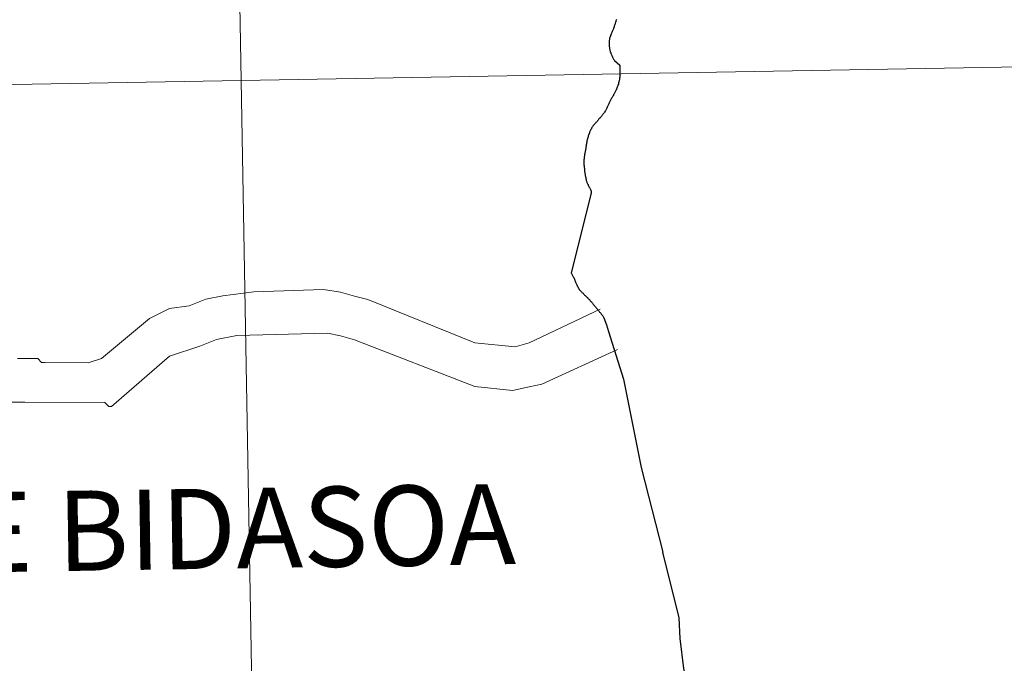
# Model space of a CAD drawing. Units: metres. Extents: x 615753 to 620260, y 4789175 to 4792222.
# Drawn here: x 616816 to 616861, y 4789378 to 4789408 of the extents above; entities that cross this region are included whole.
import ezdxf
from ezdxf.enums import TextEntityAlignment as Align

# ---------------------------------------------------------------- set-up
doc = ezdxf.new("R2010")
doc.units = ezdxf.units.M
doc.header["$MEASUREMENT"] = 0
doc.layers.add('Nivel 63', color=7, linetype='Continuous', lineweight=0)
doc.styles.add('Style-arial', font='arial.shx', dxfattribs={"bigfont": 'arialbig.shx'})

msp = doc.modelspace()

# ---------------------------------------------------------------- linework, layer by layer
at = {"layer": 'Nivel 63', "color": 7, "linetype": 'Continuous', "lineweight": 30, "flags": 128}
for points in [[(616843.48, 4789408.05), (616843.47, 4789408.02), (616843.46, 4789407.98), (616843.45, 4789407.95), (616843.44, 4789407.91), (616843.43, 4789407.88), (616843.42, 4789407.84), (616843.4, 4789407.81), (616843.39, 4789407.77), (616843.38, 4789407.74), (616843.37, 4789407.71), (616843.36, 4789407.67), (616843.35, 4789407.66), (616843.34, 4789407.62), (616843.33, 4789407.59), (616843.31, 4789407.55), (616843.3, 4789407.52), (616843.28, 4789407.49), (616843.27, 4789407.45)], [(616843.27, 4789407.45), (616843.26, 4789407.42), (616843.24, 4789407.39), (616843.23, 4789407.35), (616843.22, 4789407.32), (616843.2, 4789407.28), (616843.19, 4789407.25), (616843.18, 4789407.22), (616843.17, 4789407.18), (616843.16, 4789407.15), (616843.16, 4789407.12), (616843.15, 4789407.09), (616843.15, 4789407.05), (616843.15, 4789407.02), (616843.14, 4789406.98), (616843.14, 4789406.94), (616843.15, 4789406.91), (616843.15, 4789406.88), (616843.15, 4789406.85), (616843.15, 4789406.81), (616843.16, 4789406.77), (616843.16, 4789406.74), (616843.17, 4789406.7), (616843.18, 4789406.67), (616843.18, 4789406.63), (616843.2, 4789406.6), (616843.2, 4789406.56), (616843.22, 4789406.53), (616843.22, 4789406.52), (616843.23, 4789406.49), (616843.24, 4789406.46), (616843.25, 4789406.42), (616843.27, 4789406.39), (616843.28, 4789406.36), (616843.3, 4789406.32), (616843.31, 4789406.29), (616843.33, 4789406.26), (616843.35, 4789406.22), (616843.37, 4789406.19), (616843.39, 4789406.16), (616843.63, 4789405.95), (616843.63, 4789405.93), (616843.63, 4789405.9), (616843.63, 4789405.87), (616843.63, 4789405.83), (616843.63, 4789405.79), (616843.63, 4789405.76), (616843.63, 4789405.72), (616843.63, 4789405.67), (616843.63, 4789405.65), (616843.63, 4789405.62), (616843.63, 4789405.58), (616843.63, 4789405.54), (616843.63, 4789405.51), (616843.63, 4789405.47), (616843.63, 4789405.43), (616843.63, 4789405.4), (616843.62, 4789405.36), (616843.62, 4789405.33), (616843.62, 4789405.29), (616843.62, 4789405.28), (616843.61, 4789405.25), (616843.6, 4789405.21), (616843.59, 4789405.18), (616843.58, 4789405.14), (616843.57, 4789405.11), (616843.57, 4789405.07), (616843.55, 4789405.04), (616843.54, 4789405), (616843.53, 4789404.97), (616843.52, 4789404.94), (616843.5, 4789404.9), (616843.49, 4789404.87), (616843.48, 4789404.83), (616843.47, 4789404.82), (616843.46, 4789404.79), (616843.44, 4789404.76), (616843.42, 4789404.72), (616843.41, 4789404.69), (616843.39, 4789404.66), (616843.37, 4789404.63), (616843.35, 4789404.6), (616843.34, 4789404.56), (616843.32, 4789404.53), (616843.3, 4789404.5), (616843.28, 4789404.47), (616843.26, 4789404.44), (616843.24, 4789404.41), (616843.23, 4789404.38), (616843.21, 4789404.34), (616843.19, 4789404.31), (616843.18, 4789404.28), (616843.16, 4789404.25), (616843.15, 4789404.22), (616843.13, 4789404.18), (616843.12, 4789404.15), (616843.1, 4789404.12), (616843.09, 4789404.08), (616843.07, 4789404.05), (616843.06, 4789404.02), (616843.04, 4789403.98)], [(616843.27, 4789407.45), (616843.26, 4789407.42), (616843.24, 4789407.39), (616843.23, 4789407.35), (616843.22, 4789407.32), (616843.2, 4789407.28), (616843.19, 4789407.25), (616843.18, 4789407.22), (616843.17, 4789407.18), (616843.16, 4789407.15), (616843.16, 4789407.12), (616843.15, 4789407.09), (616843.15, 4789407.05), (616843.15, 4789407.02), (616843.14, 4789406.98), (616843.14, 4789406.94), (616843.15, 4789406.91), (616843.15, 4789406.88), (616843.15, 4789406.85), (616843.15, 4789406.81), (616843.16, 4789406.77), (616843.16, 4789406.74), (616843.17, 4789406.7), (616843.18, 4789406.67), (616843.18, 4789406.63), (616843.2, 4789406.6), (616843.2, 4789406.56), (616843.22, 4789406.53), (616843.22, 4789406.52), (616843.23, 4789406.49), (616843.24, 4789406.46), (616843.25, 4789406.42), (616843.27, 4789406.39), (616843.28, 4789406.36), (616843.3, 4789406.32), (616843.31, 4789406.29), (616843.33, 4789406.26), (616843.35, 4789406.22), (616843.37, 4789406.19), (616843.39, 4789406.16), (616843.63, 4789405.95), (616843.63, 4789405.93), (616843.63, 4789405.9), (616843.63, 4789405.87), (616843.63, 4789405.83), (616843.63, 4789405.79), (616843.63, 4789405.76), (616843.63, 4789405.72), (616843.63, 4789405.67), (616843.63, 4789405.65), (616843.63, 4789405.62), (616843.63, 4789405.58), (616843.63, 4789405.54), (616843.63, 4789405.51), (616843.63, 4789405.47), (616843.63, 4789405.43), (616843.63, 4789405.4), (616843.62, 4789405.36), (616843.62, 4789405.33), (616843.62, 4789405.29), (616843.62, 4789405.28), (616843.61, 4789405.25), (616843.6, 4789405.21), (616843.59, 4789405.18), (616843.58, 4789405.14), (616843.57, 4789405.11), (616843.57, 4789405.07), (616843.55, 4789405.04), (616843.54, 4789405), (616843.53, 4789404.97), (616843.52, 4789404.94), (616843.5, 4789404.9), (616843.49, 4789404.87), (616843.48, 4789404.83), (616843.47, 4789404.82), (616843.46, 4789404.79), (616843.44, 4789404.76), (616843.42, 4789404.72), (616843.41, 4789404.69), (616843.39, 4789404.66), (616843.37, 4789404.63), (616843.35, 4789404.6), (616843.34, 4789404.56), (616843.32, 4789404.53), (616843.3, 4789404.5), (616843.28, 4789404.47), (616843.26, 4789404.44), (616843.24, 4789404.41), (616843.23, 4789404.38), (616843.21, 4789404.34), (616843.19, 4789404.31), (616843.18, 4789404.28), (616843.16, 4789404.25), (616843.15, 4789404.22), (616843.13, 4789404.18), (616843.12, 4789404.15), (616843.1, 4789404.12), (616843.09, 4789404.08), (616843.07, 4789404.05), (616843.06, 4789404.02), (616843.04, 4789403.98)], [(616843.04, 4789403.98), (616843.03, 4789403.95), (616843.01, 4789403.92), (616842.99, 4789403.89), (616842.98, 4789403.86), (616842.96, 4789403.84), (616842.94, 4789403.8), (616842.92, 4789403.77), (616842.9, 4789403.75), (616842.87, 4789403.72), (616842.85, 4789403.69), (616842.83, 4789403.66), (616842.81, 4789403.63), (616842.78, 4789403.6), (616842.76, 4789403.57), (616842.74, 4789403.54), (616842.72, 4789403.52), (616842.71, 4789403.51), (616842.68, 4789403.48), (616842.66, 4789403.45), (616842.64, 4789403.42), (616842.61, 4789403.4), (616842.59, 4789403.37), (616842.56, 4789403.34), (616842.54, 4789403.32), (616842.52, 4789403.29), (616842.49, 4789403.26), (616842.47, 4789403.24), (616842.44, 4789403.21), (616842.42, 4789403.18), (616842.4, 4789403.15), (616842.38, 4789403.12), (616842.36, 4789403.09), (616842.34, 4789403.06), (616842.33, 4789403.03), (616842.31, 4789403), (616842.29, 4789402.97), (616842.28, 4789402.93), (616842.26, 4789402.9), (616842.25, 4789402.87), (616842.24, 4789402.83), (616842.22, 4789402.8), (616842.21, 4789402.76), (616842.2, 4789402.73), (616842.19, 4789402.7), (616842.18, 4789402.66), (616842.17, 4789402.62), (616842.17, 4789402.62), (616842.16, 4789402.59), (616842.15, 4789402.55), (616842.14, 4789402.52), (616842.13, 4789402.48), (616842.13, 4789402.44), (616842.12, 4789402.41), (616842.11, 4789402.37), (616842.11, 4789402.34), (616842.1, 4789402.3), (616842.1, 4789402.26), (616842.09, 4789402.23), (616842.08, 4789402.19), (616842.08, 4789402.16), (616842.08, 4789402.14), (616842.07, 4789402.11), (616842.06, 4789402.07), (616842.06, 4789402.04), (616842.05, 4789402), (616842.04, 4789401.96), (616842.03, 4789401.93), (616842.03, 4789401.89), (616842.02, 4789401.86), (616842.02, 4789401.82), (616842.01, 4789401.78), (616842, 4789401.75), (616842, 4789401.72), (616842, 4789401.68), (616842, 4789401.64), (616841.99, 4789401.62), (616841.99, 4789401.59), (616841.99, 4789401.55), (616841.99, 4789401.51), (616841.99, 4789401.48), (616841.99, 4789401.44), (616841.99, 4789401.4), (616841.99, 4789401.37), (616842, 4789401.33), (616842, 4789401.3), (616842, 4789401.26), (616842, 4789401.25), (616842.01, 4789401.21), (616842.01, 4789401.17), (616842.01, 4789401.14), (616842.02, 4789401.1), (616842.02, 4789401.06), (616842.03, 4789401.03), (616842.03, 4789400.99), (616842.04, 4789400.96), (616842.04, 4789400.92), (616842.05, 4789400.91), (616842.05, 4789400.87), (616842.06, 4789400.84), (616842.07, 4789400.8)], [(616843.04, 4789403.98), (616843.03, 4789403.95), (616843.01, 4789403.92), (616842.99, 4789403.89), (616842.98, 4789403.86), (616842.96, 4789403.84), (616842.94, 4789403.8), (616842.92, 4789403.77), (616842.9, 4789403.75), (616842.87, 4789403.72), (616842.85, 4789403.69), (616842.83, 4789403.66), (616842.81, 4789403.63), (616842.78, 4789403.6), (616842.76, 4789403.57), (616842.74, 4789403.54), (616842.72, 4789403.52), (616842.71, 4789403.51), (616842.68, 4789403.48), (616842.66, 4789403.45), (616842.64, 4789403.42), (616842.61, 4789403.4), (616842.59, 4789403.37), (616842.56, 4789403.34), (616842.54, 4789403.32), (616842.52, 4789403.29), (616842.49, 4789403.26), (616842.47, 4789403.24), (616842.44, 4789403.21), (616842.42, 4789403.18), (616842.4, 4789403.15), (616842.38, 4789403.12), (616842.36, 4789403.09), (616842.34, 4789403.06), (616842.33, 4789403.03), (616842.31, 4789403), (616842.29, 4789402.97), (616842.28, 4789402.93), (616842.26, 4789402.9), (616842.25, 4789402.87), (616842.24, 4789402.83), (616842.22, 4789402.8), (616842.21, 4789402.76), (616842.2, 4789402.73), (616842.19, 4789402.7), (616842.18, 4789402.66), (616842.17, 4789402.62), (616842.17, 4789402.62), (616842.16, 4789402.59), (616842.15, 4789402.55), (616842.14, 4789402.52), (616842.13, 4789402.48), (616842.13, 4789402.44), (616842.12, 4789402.41), (616842.11, 4789402.37), (616842.11, 4789402.34), (616842.1, 4789402.3), (616842.1, 4789402.26), (616842.09, 4789402.23), (616842.08, 4789402.19), (616842.08, 4789402.16), (616842.08, 4789402.14), (616842.07, 4789402.11), (616842.06, 4789402.07), (616842.06, 4789402.04), (616842.05, 4789402), (616842.04, 4789401.96), (616842.03, 4789401.93), (616842.03, 4789401.89), (616842.02, 4789401.86), (616842.02, 4789401.82), (616842.01, 4789401.78), (616842, 4789401.75), (616842, 4789401.72), (616842, 4789401.68), (616842, 4789401.64), (616841.99, 4789401.62), (616841.99, 4789401.59), (616841.99, 4789401.55), (616841.99, 4789401.51), (616841.99, 4789401.48), (616841.99, 4789401.44), (616841.99, 4789401.4), (616841.99, 4789401.37), (616842, 4789401.33), (616842, 4789401.3), (616842, 4789401.26), (616842, 4789401.25), (616842.01, 4789401.21), (616842.01, 4789401.17), (616842.01, 4789401.14), (616842.02, 4789401.1), (616842.02, 4789401.06), (616842.03, 4789401.03), (616842.03, 4789400.99), (616842.04, 4789400.96), (616842.04, 4789400.92), (616842.05, 4789400.91), (616842.05, 4789400.87), (616842.06, 4789400.84), (616842.07, 4789400.8)], [(616842.07, 4789400.8), (616842.08, 4789400.76), (616842.08, 4789400.73), (616842.09, 4789400.7), (616842.1, 4789400.66), (616842.11, 4789400.62), (616842.12, 4789400.59), (616842.13, 4789400.56), (616842.14, 4789400.53), (616842.16, 4789400.5), (616842.18, 4789400.47), (616842.19, 4789400.43), (616842.21, 4789400.4), (616842.22, 4789400.37), (616842.24, 4789400.34), (616842.26, 4789400.3), (616842.28, 4789400.27), (616842.29, 4789400.24), (616842.31, 4789400.21), (616842.32, 4789400.17), (616842.32, 4789400.14), (616842.32, 4789400.11), (616842.32, 4789400.07), (616842.31, 4789400.03), (616841.41, 4789396.4), (616841.42, 4789396.39), (616841.43, 4789396.36), (616841.45, 4789396.33), (616841.47, 4789396.3), (616841.48, 4789396.27), (616841.5, 4789396.23), (616841.52, 4789396.2), (616841.54, 4789396.16), (616841.55, 4789396.13), (616841.57, 4789396.1), (616841.58, 4789396.06), (616841.59, 4789396.03), (616841.61, 4789395.99), (616841.62, 4789395.96), (616841.64, 4789395.93), (616841.65, 4789395.9), (616841.67, 4789395.86), (616841.67, 4789395.86), (616841.68, 4789395.82), (616841.7, 4789395.79), (616841.72, 4789395.76), (616841.73, 4789395.73), (616841.75, 4789395.7), (616841.77, 4789395.66), (616841.79, 4789395.64), (616841.8, 4789395.62), (616841.82, 4789395.6), (616841.85, 4789395.57), (616841.88, 4789395.55), (616841.9, 4789395.52), (616841.92, 4789395.5), (616841.95, 4789395.48), (616841.97, 4789395.45), (616842, 4789395.43), (616842.02, 4789395.4), (616842.05, 4789395.38), (616842.08, 4789395.35), (616842.1, 4789395.33), (616842.13, 4789395.3), (616842.15, 4789395.28), (616842.16, 4789395.27), (616842.19, 4789395.24), (616842.21, 4789395.21), (616842.24, 4789395.19), (616842.26, 4789395.16), (616842.28, 4789395.13), (616842.31, 4789395.11), (616842.33, 4789395.08), (616842.36, 4789395.05), (616842.38, 4789395.02), (616842.4, 4789395), (616842.43, 4789394.97), (616842.45, 4789394.94), (616842.47, 4789394.91), (616842.5, 4789394.88), (616842.52, 4789394.86), (616842.54, 4789394.83), (616842.57, 4789394.8), (616842.59, 4789394.77), (616842.6, 4789394.76), (616842.62, 4789394.73), (616842.65, 4789394.7), (616842.67, 4789394.68), (616842.69, 4789394.65), (616842.71, 4789394.62), (616842.74, 4789394.59), (616842.76, 4789394.56), (616842.78, 4789394.53), (616842.8, 4789394.5), (616842.83, 4789394.47), (616842.85, 4789394.45), (616842.87, 4789394.42), (616842.89, 4789394.39), (616842.91, 4789394.36), (616843.02, 4789394.03)], [(616842.07, 4789400.8), (616842.08, 4789400.76), (616842.08, 4789400.73), (616842.09, 4789400.7), (616842.1, 4789400.66), (616842.11, 4789400.62), (616842.12, 4789400.59), (616842.13, 4789400.56), (616842.14, 4789400.53), (616842.16, 4789400.5), (616842.18, 4789400.47), (616842.19, 4789400.43), (616842.21, 4789400.4), (616842.22, 4789400.37), (616842.24, 4789400.34), (616842.26, 4789400.3), (616842.28, 4789400.27), (616842.29, 4789400.24), (616842.31, 4789400.21), (616842.32, 4789400.17), (616842.32, 4789400.14), (616842.32, 4789400.11), (616842.32, 4789400.07), (616842.31, 4789400.03), (616841.41, 4789396.4), (616841.42, 4789396.39), (616841.43, 4789396.36), (616841.45, 4789396.33), (616841.47, 4789396.3), (616841.48, 4789396.27), (616841.5, 4789396.23), (616841.52, 4789396.2), (616841.54, 4789396.16), (616841.55, 4789396.13), (616841.57, 4789396.1), (616841.58, 4789396.06), (616841.59, 4789396.03), (616841.61, 4789395.99), (616841.62, 4789395.96), (616841.64, 4789395.93), (616841.65, 4789395.9), (616841.67, 4789395.86), (616841.67, 4789395.86), (616841.68, 4789395.82), (616841.7, 4789395.79), (616841.72, 4789395.76), (616841.73, 4789395.73), (616841.75, 4789395.7), (616841.77, 4789395.66), (616841.79, 4789395.64), (616841.8, 4789395.62), (616841.82, 4789395.6), (616841.85, 4789395.57), (616841.88, 4789395.55), (616841.9, 4789395.52), (616841.92, 4789395.5), (616841.95, 4789395.48), (616841.97, 4789395.45), (616842, 4789395.43), (616842.02, 4789395.4), (616842.05, 4789395.38), (616842.08, 4789395.35), (616842.1, 4789395.33), (616842.13, 4789395.3), (616842.15, 4789395.28), (616842.16, 4789395.27), (616842.19, 4789395.24), (616842.21, 4789395.21), (616842.24, 4789395.19), (616842.26, 4789395.16), (616842.28, 4789395.13), (616842.31, 4789395.11), (616842.33, 4789395.08), (616842.36, 4789395.05), (616842.38, 4789395.02), (616842.4, 4789395), (616842.43, 4789394.97), (616842.45, 4789394.94), (616842.47, 4789394.91), (616842.5, 4789394.88), (616842.52, 4789394.86), (616842.54, 4789394.83), (616842.57, 4789394.8), (616842.59, 4789394.77), (616842.6, 4789394.76), (616842.62, 4789394.73), (616842.65, 4789394.7), (616842.67, 4789394.68), (616842.69, 4789394.65), (616842.71, 4789394.62), (616842.74, 4789394.59), (616842.76, 4789394.56), (616842.78, 4789394.53), (616842.8, 4789394.5), (616842.83, 4789394.47), (616842.85, 4789394.45), (616842.87, 4789394.42), (616842.89, 4789394.39), (616842.91, 4789394.36), (616843.02, 4789394.03)], [(616843.02, 4789394.03), (616843.11, 4789393.73), (616843.81, 4789391.53), (616844.62, 4789387.48), (616845.61, 4789383.6)], [(616846.63, 4789377.97), (616846.64, 4789377.99), (616846.57, 4789378.26), (616846.4, 4789379.64), (616846.36, 4789380.58), (616845.61, 4789383.6)]]:
    msp.add_lwpolyline(points, dxfattribs=at)
at = {"layer": 'Nivel 63', "color": 7, "linetype": 'Continuous', "lineweight": 0, "flags": 128}
for points in [[(616843.48, 4789408.05), (616843.47, 4789408.02), (616843.46, 4789407.98), (616843.45, 4789407.95), (616843.44, 4789407.91), (616843.43, 4789407.88), (616843.42, 4789407.84), (616843.4, 4789407.81), (616843.39, 4789407.77), (616843.38, 4789407.74), (616843.37, 4789407.71), (616843.36, 4789407.67), (616843.35, 4789407.66), (616843.34, 4789407.62), (616843.33, 4789407.59), (616843.31, 4789407.55), (616843.3, 4789407.52), (616843.28, 4789407.49), (616843.27, 4789407.45)], [(616816, 4789392.49), (616816.93, 4789392.48), (616817.11, 4789392.3), (616817.24, 4789392.3), (616819.24, 4789392.29), (616819.86, 4789392.48), (616822.06, 4789394.32), (616822.98, 4789394.78), (616823.88, 4789394.9), (616824.65, 4789395.21), (616825.42, 4789395.36), (616826.84, 4789395.54), (616830.05, 4789395.66), (616830.82, 4789395.53), (616831.47, 4789395.35), (616832.08, 4789395.19), (616836.99, 4789393.2), (616838.84, 4789393.02), (616839.48, 4789393.2), (616842.74, 4789394.75)], [(616843.02, 4789394.03), (616843.11, 4789393.73), (616843.81, 4789391.53), (616844.62, 4789387.48), (616845.61, 4789383.6)], [(616815.1, 4789390.48), (616816.34, 4789390.48), (616820.01, 4789390.47), (616820.19, 4789390.28), (616820.32, 4789390.29), (616822.98, 4789392.59), (616824.37, 4789393.05), (616825.14, 4789393.36), (616826.06, 4789393.54), (616830.23, 4789393.65), (616830.82, 4789393.53), (616831.46, 4789393.34), (616836.98, 4789391.2), (616838.71, 4789391.01), (616839.48, 4789391.19), (616840.06, 4789391.31), (616843.53, 4789392.9)], [(616846.63, 4789377.97), (616846.64, 4789377.99), (616846.57, 4789378.26), (616846.4, 4789379.64), (616846.36, 4789380.58), (616845.61, 4789383.6)]]:
    msp.add_lwpolyline(points, dxfattribs=at)
at = {"layer": 'Nivel 63', "color": 7, "linetype": 'Continuous', "lineweight": 0}
for points in [[(615805.13, 4789175.07), (615753.32, 4792144.62), (620207.77, 4792222.36), (620259.57, 4789252.78)], [(616866.76, 4789433.82), (616867.25, 4789405.96), (616826.27, 4789405.24), (616825.78, 4789433.1)], [(616825.78, 4789433.1), (616826.27, 4789405.24), (616785.28, 4789404.53), (616784.8, 4789432.39)], [(616867.25, 4789405.96), (616867.73, 4789378.1), (616826.75, 4789377.38), (616826.27, 4789405.24)], [(616826.27, 4789405.24), (616826.75, 4789377.38), (616785.77, 4789376.67), (616785.28, 4789404.53)]]:
    msp.add_3dface(points, dxfattribs=at)

# ---------------------------------------------------------------- texts
at = {"layer": 'Nivel 63', "color": 7, "linetype": 'Continuous', "lineweight": 0, "style": 'Style-arial'}
msp.add_text('VERA DE BIDASOA', height=3.68004, rotation=0.897, dxfattribs=at).set_placement((616817.965, 4789384.566), align=Align.MIDDLE_CENTER)

doc.saveas('drawing.dxf')
